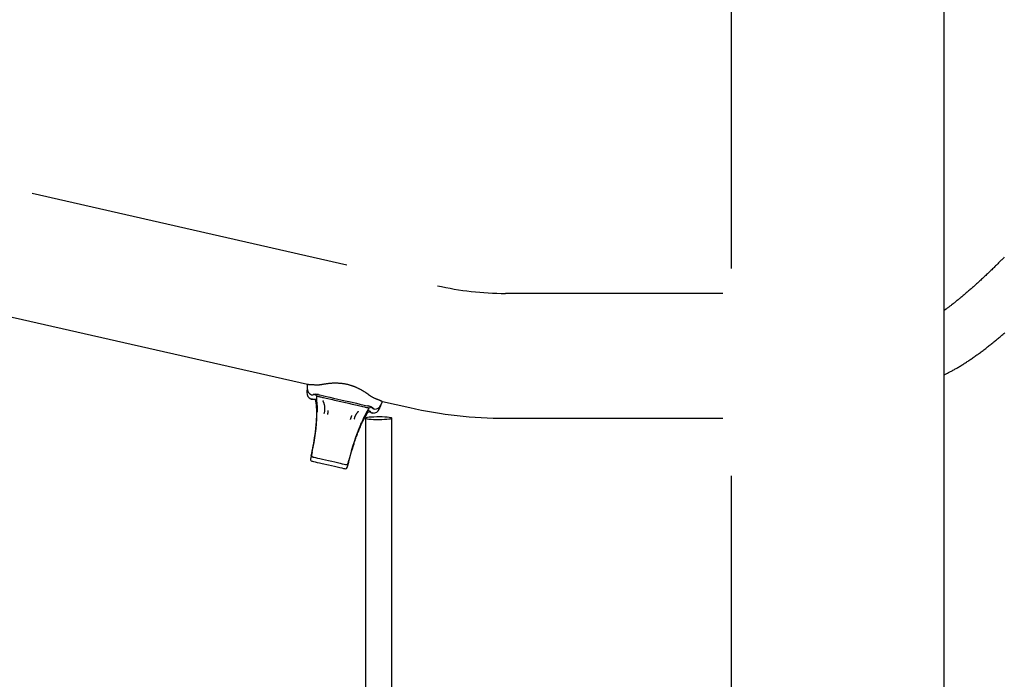
# Model space of a CAD drawing. Extents: x -5416 to 12864, y -2279 to 2606.
# Drawn here: x 1476 to 2077, y 1130 to 1532 of the extents above; entities that cross this region are included whole.
import ezdxf

# ---------------------------------------------------------------- set-up
doc = ezdxf.new("R2010")
doc.units = 0

msp = doc.modelspace()

# ---------------------------------------------------------------- linework, layer by layer
at = {"color": 7, "linetype": 'Continuous'}
for p, q in [((1909.77, 1846.05), (1909.77, 1380.03)), ((2039.77, 1027.22), (2039.77, 1783.77)), ((1675.48, 1382.15), (1483.47, 1425.8)), ((1904.77, 1364.94), (1772.11, 1364.94)), ((1459.3, 1353.16), (1651.3, 1309.5)), ((1651.09, 1304.44), (1651.09, 1304.44)), ((1654.83, 1300.42), (1654.84, 1300.42)), ((1656.53, 1298.73), (1656.54, 1298.55)), ((1659.34, 1302.97), (1659.33, 1302.97)), ((1697.06, 1299.09), (1697.13, 1299.08)), ((1697.13, 1299.08), (1713.78, 1295.29)), ((1657.22, 1292.36), (1657.23, 1292.65)), ((1657.24, 1296.49), (1657.25, 1295.35)), ((1661.64, 1291.64), (1661.79, 1292.24)), ((1687.77, 1291.62), (1687.69, 1291.48)), ((1689.16, 1293.44), (1688.99, 1293.47)), ((1690.03, 1292.42), (1690.02, 1292.42)), ((1691.36, 1292.05), (1691.28, 1292.04)), ((1695.13, 1294.42), (1695.13, 1294.42)), ((1657.17, 1291.16), (1657.18, 1291.42)), ((1683.92, 1285.08), (1684.39, 1286.18)), ((1684.39, 1286.18), (1684.51, 1286.45)), ((1686.77, 1288.82), (1686.77, 15.78)), ((1702.77, 15.78), (1702.77, 1288.82)), ((1772.11, 1288.74), (1904.77, 1288.74)), ((1654.25, 1268.32), (1653.8, 1266.37)), ((1653.67, 1265.78), (1653.23, 1263.83)), ((1676.23, 1261.27), (1676.67, 1263.22)), ((1675.65, 1258.73), (1676.1, 1260.68)), ((1909.77, 1253.74), (1909.77, 270.4))]:
    msp.add_line(p, q, dxfattribs=at)
for points in [[(2076.5, 1387.01), (2076.13, 1386.63), (2075.76, 1386.25), (2075.38, 1385.87), (2075, 1385.48), (2074.61, 1385.09), (2074.22, 1384.7), (2073.82, 1384.3), (2073.41, 1383.89), (2072.99, 1383.47), (2072.57, 1383.05), (2072.13, 1382.61), (2071.69, 1382.17), (2071.23, 1381.72), (2070.76, 1381.27), (2070.29, 1380.8), (2069.81, 1380.33), (2069.32, 1379.85), (2068.82, 1379.37), (2068.31, 1378.88), (2067.8, 1378.39), (2067.28, 1377.89), (2066.77, 1377.4), (2066.25, 1376.9), (2065.73, 1376.41), (2065.21, 1375.92), (2064.7, 1375.43), (2064.18, 1374.95), (2063.67, 1374.47), (2063.16, 1374), (2062.65, 1373.52), (2062.14, 1373.05), (2061.64, 1372.59), (2061.14, 1372.13), (2060.63, 1371.67), (2060.13, 1371.21), (2059.64, 1370.76), (2059.14, 1370.31), (2058.64, 1369.87), (2058.15, 1369.43), (2057.66, 1368.99), (2057.17, 1368.56), (2056.69, 1368.13), (2056.2, 1367.7), (2055.72, 1367.28), (2055.24, 1366.86), (2054.76, 1366.44), (2054.28, 1366.03), (2053.8, 1365.62), (2053.33, 1365.22), (2052.86, 1364.81), (2052.39, 1364.42), (2051.93, 1364.02), (2051.46, 1363.63), (2051, 1363.25), (2050.54, 1362.86), (2050.08, 1362.48), (2049.62, 1362.11), (2049.17, 1361.74), (2048.72, 1361.37), (2048.27, 1361), (2047.82, 1360.64), (2047.38, 1360.29), (2046.94, 1359.94), (2046.5, 1359.59), (2046.06, 1359.24), (2045.63, 1358.91), (2045.21, 1358.58), (2044.79, 1358.25), (2044.38, 1357.94), (2043.99, 1357.64), (2043.61, 1357.35), (2043.25, 1357.07), (2042.91, 1356.81), (2042.58, 1356.57), (2042.28, 1356.33), (2041.99, 1356.12), (2041.72, 1355.92), (2041.47, 1355.73), (2041.24, 1355.56), (2041.02, 1355.4), (2040.83, 1355.26), (2040.65, 1355.13), (2040.48, 1355.01), (2040.32, 1354.9), (2040.18, 1354.79), (2040.04, 1354.7), (2039.91, 1354.6), (2039.77, 1354.51)], [(2039.77, 1315.34), (2040.2, 1315.54), (2040.63, 1315.75), (2041.06, 1315.95), (2041.5, 1316.16), (2041.94, 1316.37), (2042.38, 1316.59), (2042.82, 1316.81), (2043.27, 1317.04), (2043.73, 1317.27), (2044.19, 1317.52), (2044.66, 1317.77), (2045.13, 1318.03), (2045.61, 1318.29), (2046.1, 1318.56), (2046.59, 1318.84), (2047.09, 1319.13), (2047.6, 1319.42), (2048.1, 1319.72), (2048.62, 1320.02), (2049.14, 1320.33), (2049.66, 1320.65), (2050.18, 1320.97), (2050.71, 1321.29), (2051.23, 1321.62), (2051.76, 1321.95), (2052.29, 1322.29), (2052.82, 1322.63), (2053.35, 1322.97), (2053.88, 1323.32), (2054.41, 1323.67), (2054.94, 1324.02), (2055.47, 1324.38), (2056, 1324.74), (2056.54, 1325.1), (2057.07, 1325.47), (2057.6, 1325.84), (2058.14, 1326.22), (2058.67, 1326.6), (2059.21, 1326.98), (2059.75, 1327.36), (2060.28, 1327.75), (2060.82, 1328.14), (2061.36, 1328.54), (2061.9, 1328.94), (2062.44, 1329.34), (2062.98, 1329.75), (2063.52, 1330.15), (2064.07, 1330.57), (2064.61, 1330.98), (2065.15, 1331.4), (2065.7, 1331.82), (2066.25, 1332.25), (2066.79, 1332.67), (2067.34, 1333.11), (2067.89, 1333.54), (2068.44, 1333.98), (2068.99, 1334.42), (2069.54, 1334.86), (2070.09, 1335.31), (2070.64, 1335.76), (2071.19, 1336.22), (2071.75, 1336.67), (2072.3, 1337.13), (2072.86, 1337.6), (2073.42, 1338.06), (2073.97, 1338.53), (2074.53, 1339.01), (2075.09, 1339.48), (2075.65, 1339.96), (2076.21, 1340.44), (2076.78, 1340.93)], [(1660.09, 1309.44), (1660.43, 1309.51), (1660.78, 1309.57), (1661.12, 1309.63), (1661.47, 1309.7), (1661.82, 1309.76), (1662.18, 1309.82), (1662.54, 1309.87), (1662.9, 1309.93), (1663.28, 1309.98), (1663.65, 1310.03), (1664.03, 1310.08), (1664.42, 1310.12), (1664.8, 1310.16), (1665.19, 1310.19), (1665.57, 1310.22), (1665.96, 1310.25), (1666.33, 1310.28), (1666.71, 1310.3), (1667.08, 1310.31), (1667.45, 1310.33), (1667.82, 1310.33), (1668.18, 1310.34), (1668.54, 1310.34), (1668.91, 1310.34), (1669.27, 1310.33), (1669.62, 1310.32), (1669.98, 1310.3), (1670.34, 1310.28), (1670.69, 1310.26), (1671.05, 1310.23), (1671.4, 1310.2), (1671.74, 1310.17), (1672.09, 1310.13), (1672.43, 1310.09), (1672.77, 1310.05), (1673.11, 1310), (1673.45, 1309.95), (1673.78, 1309.9), (1674.12, 1309.84), (1674.45, 1309.77), (1674.78, 1309.71), (1675.12, 1309.64), (1675.45, 1309.56), (1675.78, 1309.49), (1676.11, 1309.4), (1676.44, 1309.32), (1676.76, 1309.23), (1677.09, 1309.14), (1677.41, 1309.04), (1677.73, 1308.95), (1678.05, 1308.84), (1678.37, 1308.74), (1678.68, 1308.63), (1678.99, 1308.52), (1679.3, 1308.41), (1679.61, 1308.29), (1679.91, 1308.18), (1680.21, 1308.06), (1680.51, 1307.93), (1680.8, 1307.81), (1681.09, 1307.68), (1681.38, 1307.55), (1681.67, 1307.42), (1681.95, 1307.29), (1682.23, 1307.15), (1682.5, 1307.02), (1682.78, 1306.88), (1683.05, 1306.74), (1683.32, 1306.6), (1683.58, 1306.46), (1683.84, 1306.32), (1684.1, 1306.18), (1684.36, 1306.03), (1684.61, 1305.89), (1684.86, 1305.74), (1685.11, 1305.59), (1685.35, 1305.45), (1685.59, 1305.3), (1685.82, 1305.16), (1686.05, 1305.01), (1686.28, 1304.86), (1686.5, 1304.72), (1686.72, 1304.57), (1686.94, 1304.43), (1687.15, 1304.29), (1687.36, 1304.15), (1687.56, 1304.01), (1687.75, 1303.87), (1687.94, 1303.74), (1688.13, 1303.6), (1688.31, 1303.47), (1688.49, 1303.34), (1688.67, 1303.21), (1688.84, 1303.08), (1689.01, 1302.95), (1689.18, 1302.83)], [(1651.14, 1306.9), (1651.13, 1306.75), (1651.13, 1306.6), (1651.12, 1306.45), (1651.11, 1306.31), (1651.1, 1306.16), (1651.09, 1306), (1651.08, 1305.85), (1651.07, 1305.7), (1651.07, 1305.55), (1651.06, 1305.39), (1651.05, 1305.23), (1651.04, 1305.08), (1651.03, 1304.92), (1651.03, 1304.76), (1651.02, 1304.6), (1651.01, 1304.44)], [(1651.26, 1306.93), (1651.24, 1306.93), (1651.22, 1306.93), (1651.21, 1306.93), (1651.19, 1306.93), (1651.18, 1306.92), (1651.17, 1306.92), (1651.16, 1306.92), (1651.16, 1306.92), (1651.16, 1306.92), (1651.16, 1306.91), (1651.17, 1306.91), (1651.18, 1306.91), (1651.19, 1306.91), (1651.2, 1306.9), (1651.21, 1306.9), (1651.23, 1306.9)], [(1651.3, 1309.5), (1651.29, 1309.36), (1651.29, 1309.21), (1651.28, 1309.07), (1651.27, 1308.92), (1651.26, 1308.77), (1651.25, 1308.63), (1651.24, 1308.48), (1651.24, 1308.33), (1651.23, 1308.18), (1651.22, 1308.03), (1651.21, 1307.88), (1651.2, 1307.72), (1651.2, 1307.57), (1651.19, 1307.42), (1651.18, 1307.26), (1651.17, 1307.11)], [(1651.4, 1309.49), (1651.38, 1309.5), (1651.36, 1309.5), (1651.34, 1309.5), (1651.33, 1309.5), (1651.33, 1309.5), (1651.34, 1309.5), (1651.35, 1309.5), (1651.38, 1309.5), (1651.42, 1309.49), (1651.48, 1309.49), (1651.55, 1309.49), (1651.63, 1309.48), (1651.73, 1309.48), (1651.83, 1309.48), (1651.95, 1309.47), (1652.08, 1309.46), (1652.22, 1309.46), (1652.37, 1309.45), (1652.53, 1309.44), (1652.7, 1309.44), (1652.87, 1309.43), (1653.06, 1309.42), (1653.25, 1309.41), (1653.46, 1309.39), (1653.67, 1309.38), (1653.89, 1309.37), (1654.12, 1309.35), (1654.35, 1309.34), (1654.58, 1309.32), (1654.82, 1309.3), (1655.06, 1309.29), (1655.3, 1309.27)], [(1655.3, 1309.27), (1655.63, 1309.25), (1655.95, 1309.23), (1656.28, 1309.22), (1656.6, 1309.2), (1656.91, 1309.19), (1657.23, 1309.19), (1657.54, 1309.19), (1657.84, 1309.2), (1658.14, 1309.21), (1658.43, 1309.23), (1658.71, 1309.26), (1658.99, 1309.29), (1659.27, 1309.32), (1659.55, 1309.36), (1659.82, 1309.4), (1660.09, 1309.44)], [(1653.47, 1300.67), (1653.48, 1300.66), (1653.49, 1300.65), (1653.51, 1300.64), (1653.52, 1300.63), (1653.53, 1300.62), (1653.55, 1300.61), (1653.57, 1300.59), (1653.6, 1300.57), (1653.62, 1300.55), (1653.65, 1300.52), (1653.68, 1300.5), (1653.72, 1300.48), (1653.76, 1300.46), (1653.8, 1300.45), (1653.84, 1300.45), (1653.88, 1300.45), (1653.93, 1300.47), (1653.97, 1300.49), (1654.02, 1300.53), (1654.06, 1300.57), (1654.11, 1300.61), (1654.16, 1300.66), (1654.21, 1300.72), (1654.25, 1300.77)], [(1653.53, 1300.56), (1653.61, 1300.54), (1653.69, 1300.51), (1653.77, 1300.49), (1653.85, 1300.47), (1653.93, 1300.45), (1654.02, 1300.43), (1654.1, 1300.42), (1654.18, 1300.41), (1654.26, 1300.4), (1654.34, 1300.4), (1654.42, 1300.4), (1654.5, 1300.4), (1654.58, 1300.41), (1654.67, 1300.42), (1654.75, 1300.43), (1654.83, 1300.43)], [(1653.75, 1303.17), (1653.81, 1303.15), (1653.87, 1303.13), (1653.93, 1303.12), (1653.99, 1303.1), (1654.05, 1303.09), (1654.11, 1303.08), (1654.17, 1303.07), (1654.24, 1303.07), (1654.3, 1303.07), (1654.36, 1303.07), (1654.42, 1303.08), (1654.48, 1303.09), (1654.54, 1303.1), (1654.61, 1303.11), (1654.67, 1303.13), (1654.73, 1303.14)], [(1654.73, 1303.14), (1654.73, 1303.14), (1654.73, 1303.14), (1654.73, 1303.14), (1654.73, 1303.14), (1654.73, 1303.14), (1654.73, 1303.14), (1654.73, 1303.14), (1654.73, 1303.14), (1654.73, 1303.14), (1654.73, 1303.14), (1654.73, 1303.14), (1654.73, 1303.14), (1654.73, 1303.14), (1654.73, 1303.14), (1654.73, 1303.14), (1654.73, 1303.14), (1654.73, 1303.14), (1654.72, 1303.14), (1654.72, 1303.14), (1654.72, 1303.14), (1654.72, 1303.14), (1654.72, 1303.14), (1654.72, 1303.14), (1654.72, 1303.14), (1654.72, 1303.14), (1654.72, 1303.14), (1654.72, 1303.14), (1654.72, 1303.14), (1654.72, 1303.14), (1654.72, 1303.14), (1654.72, 1303.14), (1654.71, 1303.14), (1654.71, 1303.13), (1654.71, 1303.13), (1654.71, 1303.13), (1654.71, 1303.13), (1654.7, 1303.13), (1654.7, 1303.13), (1654.7, 1303.13), (1654.7, 1303.13), (1654.69, 1303.13), (1654.69, 1303.13), (1654.69, 1303.13), (1654.68, 1303.13), (1654.68, 1303.13), (1654.67, 1303.13), (1654.67, 1303.13), (1654.67, 1303.13)], [(1654.73, 1303.14), (1654.74, 1303.14), (1654.76, 1303.15), (1654.78, 1303.15), (1654.8, 1303.16), (1654.82, 1303.16), (1654.83, 1303.17), (1654.85, 1303.17), (1654.86, 1303.18), (1654.88, 1303.18), (1654.89, 1303.19), (1654.9, 1303.19), (1654.91, 1303.19), (1654.92, 1303.2), (1654.93, 1303.2), (1654.94, 1303.2), (1654.94, 1303.2), (1654.95, 1303.2), (1654.95, 1303.21), (1654.96, 1303.21), (1654.96, 1303.21), (1654.96, 1303.21), (1654.97, 1303.21), (1654.97, 1303.21), (1654.97, 1303.21), (1654.97, 1303.21), (1654.97, 1303.21), (1654.97, 1303.21), (1654.97, 1303.21), (1654.98, 1303.21), (1654.98, 1303.21), (1654.98, 1303.21), (1654.98, 1303.21), (1654.98, 1303.21), (1654.98, 1303.21), (1654.98, 1303.21), (1654.98, 1303.21), (1654.98, 1303.21), (1654.98, 1303.21), (1654.98, 1303.21), (1654.98, 1303.21)], [(1654.84, 1300.39), (1654.92, 1300.4), (1655, 1300.42), (1655.08, 1300.43), (1655.16, 1300.44), (1655.25, 1300.45), (1655.33, 1300.46), (1655.41, 1300.47), (1655.49, 1300.48), (1655.58, 1300.49), (1655.67, 1300.5), (1655.75, 1300.5), (1655.84, 1300.51), (1655.93, 1300.51), (1656.03, 1300.51), (1656.12, 1300.51), (1656.22, 1300.51), (1656.32, 1300.51), (1656.42, 1300.51), (1656.53, 1300.51), (1656.63, 1300.51), (1656.74, 1300.51), (1656.85, 1300.5), (1656.96, 1300.5), (1657.07, 1300.5)], [(1655.28, 1303.3), (1655.26, 1303.29), (1655.12, 1303.25), (1654.89, 1303.19)], [(1655.61, 1303.33), (1655.65, 1303.33), (1655.68, 1303.34), (1655.72, 1303.34), (1655.75, 1303.35), (1655.79, 1303.35), (1655.83, 1303.35), (1655.87, 1303.35), (1655.91, 1303.36), (1655.95, 1303.36), (1656, 1303.36), (1656.05, 1303.36), (1656.1, 1303.36), (1656.15, 1303.36), (1656.2, 1303.36), (1656.25, 1303.36), (1656.3, 1303.36)], [(1656.53, 1298.55), (1656.53, 1298.44), (1656.54, 1298.33), (1656.55, 1298.22), (1656.55, 1298.1), (1656.56, 1297.98), (1656.57, 1297.85), (1656.57, 1297.72), (1656.58, 1297.59), (1656.6, 1297.44), (1656.61, 1297.29), (1656.62, 1297.13), (1656.64, 1296.96), (1656.65, 1296.79), (1656.67, 1296.61), (1656.68, 1296.42), (1656.7, 1296.22), (1656.71, 1296.02), (1656.73, 1295.81), (1656.74, 1295.59), (1656.76, 1295.37), (1656.77, 1295.15), (1656.79, 1294.92), (1656.8, 1294.69), (1656.81, 1294.46), (1656.82, 1294.23), (1656.84, 1293.99), (1656.85, 1293.76), (1656.85, 1293.53), (1656.86, 1293.3), (1656.87, 1293.08), (1656.88, 1292.86), (1656.88, 1292.64), (1656.89, 1292.43), (1656.89, 1292.22), (1656.89, 1292.02), (1656.89, 1291.83), (1656.89, 1291.64), (1656.89, 1291.46), (1656.89, 1291.28), (1656.88, 1291.11), (1656.88, 1290.95), (1656.87, 1290.79), (1656.87, 1290.64), (1656.86, 1290.49), (1656.85, 1290.34), (1656.84, 1290.19), (1656.83, 1290.05), (1656.83, 1289.91)], [(1657.58, 1302.22), (1657.86, 1302.16), (1658.19, 1302.08), (1658.57, 1302), (1659.01, 1301.9), (1659.49, 1301.79), (1660.6, 1301.54), (1661.23, 1301.39)], [(1658.17, 1303.15), (1658.16, 1303.15), (1658.15, 1303.15), (1658.14, 1303.16), (1658.12, 1303.16), (1658.11, 1303.16), (1658.09, 1303.17), (1658.08, 1303.17), (1658.06, 1303.17), (1658.05, 1303.18), (1658.03, 1303.18), (1658.01, 1303.19), (1657.99, 1303.19), (1657.97, 1303.2), (1657.95, 1303.2), (1657.93, 1303.2), (1657.91, 1303.21)], [(1658.43, 1303.09), (1658.53, 1303.07), (1658.63, 1303.05), (1658.73, 1303.02), (1658.83, 1303), (1659.04, 1302.95), (1659.15, 1302.93), (1659.26, 1302.9)], [(1659.67, 1302.81), (1661.25, 1302.45), (1665.1, 1301.57), (1667.3, 1301.07), (1674.4, 1299.46), (1676.78, 1298.92), (1681.28, 1297.89), (1683.31, 1297.43), (1685.13, 1297.02), (1686.71, 1296.66), (1688.01, 1296.36)], [(1661.79, 1292.24), (1661.84, 1292.55), (1661.88, 1292.86), (1661.93, 1293.17), (1661.97, 1293.48), (1662, 1293.79), (1662.03, 1294.1), (1662.05, 1294.4), (1662.05, 1294.7), (1662.05, 1295.01), (1662.04, 1295.31), (1662.01, 1295.6), (1661.98, 1295.89), (1661.94, 1296.18), (1661.9, 1296.45), (1661.84, 1296.72), (1661.79, 1296.98), (1661.72, 1297.23), (1661.66, 1297.47), (1661.59, 1297.7), (1661.52, 1297.91), (1661.45, 1298.12), (1661.38, 1298.31), (1661.31, 1298.49), (1661.24, 1298.66), (1661.17, 1298.81), (1661.1, 1298.95), (1661.04, 1299.08), (1660.98, 1299.21), (1660.91, 1299.32), (1660.85, 1299.44), (1660.79, 1299.54), (1660.73, 1299.65)], [(1661.23, 1301.39), (1662.02, 1301.21), (1662.87, 1301.02), (1663.77, 1300.81), (1665.71, 1300.37), (1666.74, 1300.14), (1667.8, 1299.9), (1668.88, 1299.65)], [(1668.88, 1299.65), (1669.81, 1299.44), (1670.74, 1299.23), (1671.69, 1299.01), (1673.59, 1298.58), (1674.54, 1298.37), (1675.49, 1298.15), (1676.42, 1297.94)], [(1676.42, 1297.94), (1678.59, 1297.45), (1679.64, 1297.21), (1680.65, 1296.98), (1681.62, 1296.76), (1682.54, 1296.55), (1683.42, 1296.35), (1684.25, 1296.16)], [(1689.18, 1302.83), (1689.41, 1302.67), (1689.64, 1302.52), (1689.87, 1302.37), (1690.1, 1302.22), (1690.34, 1302.07), (1690.58, 1301.92), (1690.84, 1301.78), (1691.1, 1301.64), (1691.37, 1301.5), (1691.65, 1301.37), (1691.93, 1301.24), (1692.22, 1301.11), (1692.52, 1300.98), (1692.82, 1300.85), (1693.13, 1300.72), (1693.43, 1300.6)], [(1693.43, 1300.6), (1693.72, 1300.48), (1694.01, 1300.37), (1694.29, 1300.26), (1694.56, 1300.15), (1694.83, 1300.04), (1695.09, 1299.93), (1695.33, 1299.83), (1695.56, 1299.74), (1695.78, 1299.65), (1695.97, 1299.57), (1696.15, 1299.5), (1696.31, 1299.43), (1696.46, 1299.37), (1696.59, 1299.31), (1696.7, 1299.27), (1696.79, 1299.23), (1696.86, 1299.2), (1696.91, 1299.17), (1696.96, 1299.15), (1696.99, 1299.14), (1697.01, 1299.13), (1697.02, 1299.13), (1697.03, 1299.12), (1697.04, 1299.12)], [(1696.21, 1296.86), (1696.27, 1297), (1696.33, 1297.15), (1696.39, 1297.29), (1696.45, 1297.43), (1696.51, 1297.57), (1696.57, 1297.71), (1696.63, 1297.86), (1696.69, 1297.99), (1696.74, 1298.13), (1696.8, 1298.27), (1696.86, 1298.41), (1696.91, 1298.54), (1696.97, 1298.68), (1697.02, 1298.81), (1697.08, 1298.94), (1697.13, 1299.08)], [(1656.97, 1292.56), (1656.97, 1292.51), (1656.97, 1292.46), (1656.97, 1292.4), (1656.97, 1292.34), (1656.97, 1292.28), (1656.97, 1292.21), (1656.97, 1292.14), (1656.97, 1292.07), (1656.97, 1291.99), (1656.97, 1291.9), (1656.97, 1291.81), (1656.97, 1291.71), (1656.97, 1291.61), (1656.97, 1291.51), (1656.96, 1291.41), (1656.96, 1291.31), (1656.96, 1291.2), (1656.96, 1291.1), (1656.96, 1291), (1656.96, 1290.9), (1656.96, 1290.81), (1656.95, 1290.72), (1656.95, 1290.63), (1656.95, 1290.55), (1656.95, 1290.47), (1656.95, 1290.4), (1656.95, 1290.34), (1656.94, 1290.27), (1656.94, 1290.22), (1656.94, 1290.16), (1656.94, 1290.11), (1656.94, 1290.05)], [(1657.25, 1295.17), (1657.25, 1295.12), (1657.25, 1295.06), (1657.25, 1295.01), (1657.25, 1294.95), (1657.25, 1294.89), (1657.25, 1294.82), (1657.25, 1294.75), (1657.25, 1294.67), (1657.25, 1294.59), (1657.25, 1294.51), (1657.25, 1294.41), (1657.25, 1294.32), (1657.25, 1294.22), (1657.25, 1294.12), (1657.25, 1294.02), (1657.25, 1293.91), (1657.25, 1293.81), (1657.24, 1293.71), (1657.24, 1293.6), (1657.24, 1293.51), (1657.24, 1293.41), (1657.24, 1293.32), (1657.24, 1293.23), (1657.24, 1293.15), (1657.23, 1293.07), (1657.23, 1293), (1657.23, 1292.94), (1657.23, 1292.88), (1657.23, 1292.82), (1657.23, 1292.76), (1657.23, 1292.71), (1657.23, 1292.65)], [(1663.82, 1291.16), (1663.82, 1291.21), (1663.83, 1291.26), (1663.84, 1291.32), (1663.84, 1291.37), (1663.85, 1291.43), (1663.86, 1291.5), (1663.86, 1291.57), (1663.87, 1291.64), (1663.88, 1291.72), (1663.89, 1291.81), (1663.9, 1291.9), (1663.91, 1291.99), (1663.92, 1292.09), (1663.94, 1292.18), (1663.95, 1292.28), (1663.96, 1292.39), (1663.97, 1292.49), (1663.98, 1292.59), (1663.99, 1292.69), (1664, 1292.78), (1664.01, 1292.88), (1664.02, 1292.97), (1664.03, 1293.05), (1664.04, 1293.13), (1664.05, 1293.2), (1664.05, 1293.27), (1664.06, 1293.34), (1664.07, 1293.4), (1664.07, 1293.45), (1664.08, 1293.51), (1664.09, 1293.56), (1664.09, 1293.61)], [(1679.94, 1288.22), (1679.98, 1288.39), (1680.03, 1288.56), (1680.08, 1288.74), (1680.13, 1288.91), (1680.18, 1289.09), (1680.23, 1289.26), (1680.29, 1289.43), (1680.35, 1289.6), (1680.42, 1289.78), (1680.49, 1289.95), (1680.56, 1290.12), (1680.64, 1290.28), (1680.72, 1290.45), (1680.81, 1290.62), (1680.89, 1290.78), (1680.98, 1290.94), (1681.07, 1291.1), (1681.16, 1291.26), (1681.25, 1291.41), (1681.35, 1291.56), (1681.44, 1291.7), (1681.54, 1291.85), (1681.64, 1291.98), (1681.74, 1292.12), (1681.84, 1292.25), (1681.94, 1292.37), (1682.04, 1292.5), (1682.14, 1292.61), (1682.24, 1292.73), (1682.34, 1292.85), (1682.44, 1292.96), (1682.55, 1293.08)], [(1684.25, 1296.16), (1684.9, 1296.01), (1686.07, 1295.74), (1686.59, 1295.63), (1687.47, 1295.43), (1687.84, 1295.34), (1688.15, 1295.27)], [(1688.1, 1293.68), (1688.12, 1293.67), (1688.92, 1293.49)], [(1691.75, 1294.8), (1691.54, 1294.93), (1691.32, 1295.06), (1691.11, 1295.18), (1690.89, 1295.31), (1690.67, 1295.42), (1690.46, 1295.54), (1690.24, 1295.65), (1690.02, 1295.75), (1689.79, 1295.84), (1689.57, 1295.92), (1689.34, 1296), (1689.11, 1296.07), (1688.88, 1296.14), (1688.65, 1296.2), (1688.42, 1296.26), (1688.19, 1296.32)], [(1688.26, 1292.58), (1688.3, 1292.57), (1688.3, 1292.57)], [(1689.18, 1292.91), (1689.25, 1292.87), (1689.32, 1292.83), (1689.39, 1292.8), (1689.46, 1292.76), (1689.52, 1292.73), (1689.58, 1292.69), (1689.64, 1292.66), (1689.7, 1292.63), (1689.75, 1292.6), (1689.79, 1292.57), (1689.84, 1292.54), (1689.87, 1292.51), (1689.91, 1292.49), (1689.95, 1292.46), (1689.98, 1292.44), (1690.01, 1292.41)], [(1689.8, 1293.15), (1689.81, 1293.14), (1689.83, 1293.14), (1689.85, 1293.13), (1689.86, 1293.12), (1689.88, 1293.11), (1689.89, 1293.1), (1689.91, 1293.09), (1689.92, 1293.08), (1689.93, 1293.07), (1689.94, 1293.07), (1689.95, 1293.06), (1689.96, 1293.05), (1689.97, 1293.05), (1689.98, 1293.04), (1689.99, 1293.04), (1690, 1293.03), (1690, 1293.03), (1690.01, 1293.02), (1690.01, 1293.02), (1690.02, 1293.02), (1690.02, 1293.02), (1690.03, 1293.01), (1690.03, 1293.01), (1690.03, 1293.01)], [(1689.93, 1295.73), (1689.99, 1295.7), (1690.04, 1295.68), (1690.1, 1295.65), (1690.16, 1295.62), (1690.21, 1295.6), (1690.27, 1295.57), (1690.32, 1295.54), (1690.37, 1295.51), (1690.43, 1295.48), (1690.48, 1295.45), (1690.53, 1295.42), (1690.57, 1295.39), (1690.62, 1295.36), (1690.66, 1295.33), (1690.7, 1295.3), (1690.74, 1295.28), (1690.77, 1295.25), (1690.8, 1295.23), (1690.83, 1295.21), (1690.85, 1295.19), (1690.88, 1295.18), (1690.9, 1295.16), (1690.92, 1295.15), (1690.93, 1295.13), (1690.95, 1295.12), (1690.96, 1295.11), (1690.97, 1295.1), (1690.99, 1295.09), (1691, 1295.08), (1691.01, 1295.08), (1691.02, 1295.07), (1691.03, 1295.06)], [(1690.04, 1292.43), (1690.1, 1292.39), (1690.17, 1292.34), (1690.24, 1292.3), (1690.32, 1292.26), (1690.39, 1292.22), (1690.46, 1292.19), (1690.53, 1292.15), (1690.61, 1292.12), (1690.69, 1292.1), (1690.77, 1292.07), (1690.85, 1292.05), (1690.93, 1292.04), (1691.01, 1292.02), (1691.1, 1292.01), (1691.18, 1291.99), (1691.26, 1291.98)], [(1691.1, 1295), (1691.1, 1295), (1691.1, 1295), (1691.1, 1295), (1691.1, 1295), (1691.1, 1295), (1691.1, 1295), (1691.1, 1295), (1691.1, 1295), (1691.1, 1295), (1691.1, 1295), (1691.1, 1295), (1691.11, 1295), (1691.11, 1294.99), (1691.11, 1294.99), (1691.11, 1294.99), (1691.11, 1294.99), (1691.11, 1294.99), (1691.11, 1294.99), (1691.12, 1294.99), (1691.12, 1294.98), (1691.12, 1294.98), (1691.13, 1294.98), (1691.13, 1294.97), (1691.14, 1294.96), (1691.15, 1294.95), (1691.16, 1294.95), (1691.17, 1294.94), (1691.18, 1294.93), (1691.19, 1294.91), (1691.21, 1294.9), (1691.22, 1294.89), (1691.23, 1294.88), (1691.24, 1294.87), (1691.25, 1294.86), (1691.26, 1294.86), (1691.27, 1294.85), (1691.27, 1294.84), (1691.28, 1294.83), (1691.29, 1294.83), (1691.3, 1294.82)], [(1691.29, 1294.83), (1691.34, 1294.79), (1691.39, 1294.75), (1691.44, 1294.71), (1691.49, 1294.67), (1691.55, 1294.64), (1691.6, 1294.61), (1691.65, 1294.58), (1691.71, 1294.55), (1691.77, 1294.53), (1691.82, 1294.51), (1691.88, 1294.49), (1691.94, 1294.48), (1692, 1294.46), (1692.06, 1294.45), (1692.12, 1294.44), (1692.18, 1294.43)], [(1691.3, 1294.82), (1691.3, 1294.82), (1691.3, 1294.82), (1691.3, 1294.82), (1691.3, 1294.82), (1691.3, 1294.82), (1691.3, 1294.82), (1691.3, 1294.82), (1691.3, 1294.82), (1691.3, 1294.82), (1691.3, 1294.82), (1691.3, 1294.82), (1691.3, 1294.82), (1691.3, 1294.82), (1691.3, 1294.82), (1691.3, 1294.82), (1691.3, 1294.82), (1691.3, 1294.82), (1691.3, 1294.82), (1691.3, 1294.82), (1691.3, 1294.82), (1691.3, 1294.82), (1691.3, 1294.82), (1691.3, 1294.82), (1691.3, 1294.82), (1691.3, 1294.82), (1691.3, 1294.82), (1691.3, 1294.82), (1691.3, 1294.82), (1691.3, 1294.82), (1691.3, 1294.82), (1691.3, 1294.82), (1691.31, 1294.81), (1691.31, 1294.81), (1691.31, 1294.81), (1691.31, 1294.81), (1691.31, 1294.81), (1691.31, 1294.81), (1691.32, 1294.81), (1691.32, 1294.81), (1691.32, 1294.81), (1691.32, 1294.8), (1691.33, 1294.8), (1691.33, 1294.8), (1691.33, 1294.8), (1691.34, 1294.8), (1691.34, 1294.8), (1691.34, 1294.79), (1691.35, 1294.79)], [(1695.21, 1294.39), (1695.27, 1294.54), (1695.33, 1294.68), (1695.39, 1294.83), (1695.46, 1294.98), (1695.52, 1295.12), (1695.58, 1295.27), (1695.64, 1295.41), (1695.7, 1295.55), (1695.76, 1295.69), (1695.81, 1295.83), (1695.87, 1295.97), (1695.93, 1296.11), (1695.98, 1296.25), (1696.04, 1296.39), (1696.1, 1296.53), (1696.15, 1296.67)], [(1696.06, 1296.74), (1696.08, 1296.73), (1696.09, 1296.72), (1696.11, 1296.71), (1696.12, 1296.71), (1696.13, 1296.7), (1696.14, 1296.69), (1696.15, 1296.69), (1696.15, 1296.69), (1696.15, 1296.68), (1696.15, 1296.68), (1696.14, 1296.68), (1696.13, 1296.68), (1696.12, 1296.68), (1696.11, 1296.69), (1696.1, 1296.69), (1696.09, 1296.69)], [(1656.83, 1289.9), (1656.82, 1289.57), (1656.8, 1289.24), (1656.79, 1288.9), (1656.77, 1288.56), (1656.75, 1288.2), (1656.73, 1287.84), (1656.71, 1287.46), (1656.69, 1287.06), (1656.66, 1286.65), (1656.63, 1286.22), (1656.59, 1285.77), (1656.56, 1285.3), (1656.52, 1284.82), (1656.47, 1284.32), (1656.42, 1283.79), (1656.37, 1283.26), (1656.31, 1282.7), (1656.25, 1282.13), (1656.18, 1281.54), (1656.11, 1280.94), (1656.04, 1280.34), (1655.97, 1279.72), (1655.9, 1279.11), (1655.82, 1278.49)], [(1678.25, 1290.39), (1678.24, 1290.34), (1678.22, 1290.29), (1678.2, 1290.24), (1678.18, 1290.19), (1678.16, 1290.13), (1678.14, 1290.07), (1678.12, 1290), (1678.1, 1289.93), (1678.07, 1289.86), (1678.04, 1289.78), (1678.01, 1289.69), (1677.98, 1289.6), (1677.95, 1289.51), (1677.92, 1289.42), (1677.88, 1289.32), (1677.85, 1289.23), (1677.82, 1289.13), (1677.79, 1289.03), (1677.75, 1288.94), (1677.72, 1288.85), (1677.69, 1288.76), (1677.67, 1288.67), (1677.64, 1288.59), (1677.61, 1288.52), (1677.59, 1288.45), (1677.57, 1288.38), (1677.55, 1288.32), (1677.53, 1288.26), (1677.51, 1288.21), (1677.49, 1288.16), (1677.47, 1288.1), (1677.46, 1288.05)], [(1683.68, 1283.8), (1683.73, 1283.92), (1683.77, 1284.04), (1683.82, 1284.16), (1683.87, 1284.28), (1683.93, 1284.4), (1683.98, 1284.53), (1684.04, 1284.66), (1684.1, 1284.8), (1684.17, 1284.95), (1684.23, 1285.1), (1684.31, 1285.25), (1684.39, 1285.42), (1684.47, 1285.59), (1684.55, 1285.76), (1684.64, 1285.94), (1684.74, 1286.13), (1684.83, 1286.33), (1684.93, 1286.52), (1685.04, 1286.73), (1685.15, 1286.93), (1685.26, 1287.14), (1685.37, 1287.35), (1685.48, 1287.57), (1685.6, 1287.78), (1685.71, 1287.99), (1685.83, 1288.2), (1685.94, 1288.41), (1686.06, 1288.61), (1686.17, 1288.82), (1686.28, 1289.01), (1686.39, 1289.21), (1686.5, 1289.39), (1686.6, 1289.57), (1686.71, 1289.74), (1686.8, 1289.9), (1686.9, 1290.06), (1686.98, 1290.21), (1687.07, 1290.36), (1687.15, 1290.49), (1687.22, 1290.62), (1687.29, 1290.74), (1687.36, 1290.86), (1687.42, 1290.97), (1687.48, 1291.08), (1687.53, 1291.18), (1687.59, 1291.28), (1687.64, 1291.38), (1687.69, 1291.48)], [(1685.57, 1288.73), (1685.55, 1288.68), (1685.53, 1288.63), (1685.5, 1288.58), (1685.48, 1288.53), (1685.45, 1288.47), (1685.42, 1288.41), (1685.39, 1288.35), (1685.36, 1288.28), (1685.33, 1288.21), (1685.29, 1288.13), (1685.25, 1288.05), (1685.21, 1287.96), (1685.16, 1287.87), (1685.12, 1287.78), (1685.08, 1287.69), (1685.03, 1287.59), (1684.99, 1287.5), (1684.95, 1287.41), (1684.9, 1287.31), (1684.86, 1287.23), (1684.82, 1287.14), (1684.79, 1287.06), (1684.75, 1286.98), (1684.71, 1286.9), (1684.68, 1286.83), (1684.65, 1286.77), (1684.63, 1286.71), (1684.6, 1286.65), (1684.58, 1286.6), (1684.55, 1286.55), (1684.53, 1286.5), (1684.51, 1286.45)], [(1685.57, 1288.73), (1685.6, 1288.78), (1685.63, 1288.84), (1685.65, 1288.89), (1685.68, 1288.95), (1685.71, 1289), (1685.73, 1289.05), (1685.76, 1289.1), (1685.78, 1289.16), (1685.81, 1289.21), (1685.83, 1289.26), (1685.86, 1289.31), (1685.88, 1289.36), (1685.9, 1289.41), (1685.93, 1289.45), (1685.95, 1289.5), (1685.97, 1289.55), (1685.99, 1289.59), (1686.02, 1289.63), (1686.04, 1289.67), (1686.06, 1289.72), (1686.08, 1289.76), (1686.1, 1289.8), (1686.12, 1289.84), (1686.14, 1289.88)], [(1685.66, 1288.89), (1685.69, 1288.96), (1685.73, 1289.04), (1685.76, 1289.11), (1685.8, 1289.18), (1685.83, 1289.24), (1685.86, 1289.31), (1685.89, 1289.37), (1685.92, 1289.43), (1685.95, 1289.49), (1685.97, 1289.54), (1686, 1289.59), (1686.02, 1289.64), (1686.04, 1289.68), (1686.06, 1289.73), (1686.08, 1289.77), (1686.11, 1289.81)], [(1679.64, 1273.12), (1679.89, 1273.83), (1680.13, 1274.55), (1680.38, 1275.26), (1680.63, 1275.96), (1680.89, 1276.67), (1681.14, 1277.36), (1681.39, 1278.04), (1681.64, 1278.71), (1681.9, 1279.38), (1682.15, 1280.03), (1682.41, 1280.67), (1682.66, 1281.3), (1682.92, 1281.93), (1683.18, 1282.55), (1683.44, 1283.17), (1683.69, 1283.79)], [(1679.65, 1273.11), (1679.6, 1272.95), (1679.54, 1272.8), (1679.49, 1272.63), (1679.43, 1272.47), (1679.37, 1272.3), (1679.31, 1272.13), (1679.25, 1271.95), (1679.19, 1271.77), (1679.12, 1271.57), (1679.05, 1271.37), (1678.98, 1271.16), (1678.9, 1270.94), (1678.83, 1270.72), (1678.75, 1270.48), (1678.66, 1270.24), (1678.58, 1269.99), (1678.49, 1269.73), (1678.4, 1269.47), (1678.31, 1269.2), (1678.22, 1268.93), (1678.13, 1268.65), (1678.04, 1268.36), (1677.94, 1268.08), (1677.85, 1267.8)], [(1653.98, 1262.64), (1654.02, 1262.63), (1654.35, 1262.55), (1655.01, 1262.4), (1655.99, 1262.18), (1657.26, 1261.89), (1658.75, 1261.55), (1660.44, 1261.17), (1664.13, 1260.33), (1666.01, 1259.9), (1667.83, 1259.49), (1669.53, 1259.1), (1671.05, 1258.75), (1672.34, 1258.46), (1673.34, 1258.23), (1674.04, 1258.07), (1674.4, 1257.99), (1674.46, 1257.98)], [(1654.56, 1265.17), (1654.57, 1265.17), (1654.82, 1265.11), (1655.41, 1264.98), (1656.32, 1264.77), (1657.52, 1264.5), (1658.97, 1264.17), (1660.62, 1263.79), (1662.41, 1263.39), (1664.28, 1262.96), (1666.17, 1262.53), (1668.01, 1262.11), (1669.74, 1261.72), (1671.3, 1261.37), (1672.64, 1261.06), (1673.72, 1260.82), (1674.49, 1260.64), (1674.93, 1260.54), (1675.03, 1260.52)]]:
    msp.add_lwpolyline(points, dxfattribs=at)
msp.add_lwpolyline([(1690.18, 1288.19), (1691.7, 1288.11), (1693.36, 1288.06), (1695.09, 1288.05), (1696.8, 1288.08), (1698.41, 1288.14), (1699.86, 1288.23), (1701.07, 1288.35), (1701.98, 1288.49), (1702.56, 1288.64), (1702.77, 1288.81), (1702.61, 1288.97), (1702.08, 1289.13), (1701.21, 1289.28), (1700.04, 1289.4), (1698.63, 1289.49), (1697.03, 1289.56), (1695.33, 1289.59), (1693.6, 1289.58), (1691.92, 1289.54), (1690.38, 1289.46), (1689.05, 1289.36), (1687.98, 1289.23), (1687.23, 1289.08), (1686.83, 1288.92), (1686.81, 1288.75), (1687.15, 1288.59), (1687.86, 1288.43), (1688.88, 1288.3)], close=True, dxfattribs=at)
for centre, radius, start, end in [((1772.11, 1551.84), 186.9, 257.18981, 270), ((1655.01, 1304.28), 4, 177.66261, 246.907), ((1655.17, 1306.91), 4, 177.13451, 249.29905), ((1657.33, 1303.3), 1, 167.18981, 252.4292), ((1656.44, 1297.37), 6.02, 75.82758, 104.81627), ((1656.75, 1300.77), 1, 195.99227, 252.4292), ((1536.08, 1292.52), 120.59, 2.95158, 3.46578), ((1605.68, 1074.86), 230.61, 77.09989, 77.28077), ((1536.66, 1295.06), 120.59, 0.65465, 3.46578), ((1640.18, 1227.04), 77.17, 76.971, 77.39389), ((1662.25, 1320.05), 17.38, 257.01899, 257.30194), ((1794.26, 1236.48), 120.59, 150.91384, 153.71969), ((1594.46, 881.82), 421.33, 77.13707, 77.22944), ((1793.69, 1233.95), 120.59, 150.91384, 151.43167), ((1746.31, 1549.08), 260.39, 257.09395, 257.2587), ((1688.44, 1293.56), 1, 261.95041, 347.18981), ((1689.02, 1296.1), 1, 261.95041, 340.38811), ((1686.81, 1289.3), 7.15, 53.97902, 65.88717), ((1691.53, 1295.97), 4, 267.43005, 336.62471), ((1692.53, 1298.41), 4, 265.08569, 337.16441), ((1772.11, 1551.84), 263.1, 257.18981, 270), ((1536.66, 1295.06), 120.59, 347.18981, 358.14527), ((1794.26, 1236.48), 120.59, 156.23289, 167.18981), ((1536.08, 1292.52), 120.59, 347.18981, 353.23581), ((1793.69, 1233.95), 120.59, 161.12652, 167.18981), ((1654.2, 1263.61), 1, 167.18981, 257.18981), ((1654.78, 1266.15), 1, 167.18981, 257.18981), ((1674.68, 1258.96), 1, 257.18981, 347.18981), ((1675.26, 1261.49), 1, 257.18981, 347.18981)]:
    msp.add_arc(centre, radius, start, end, dxfattribs=at)

doc.saveas('drawing.dxf')
